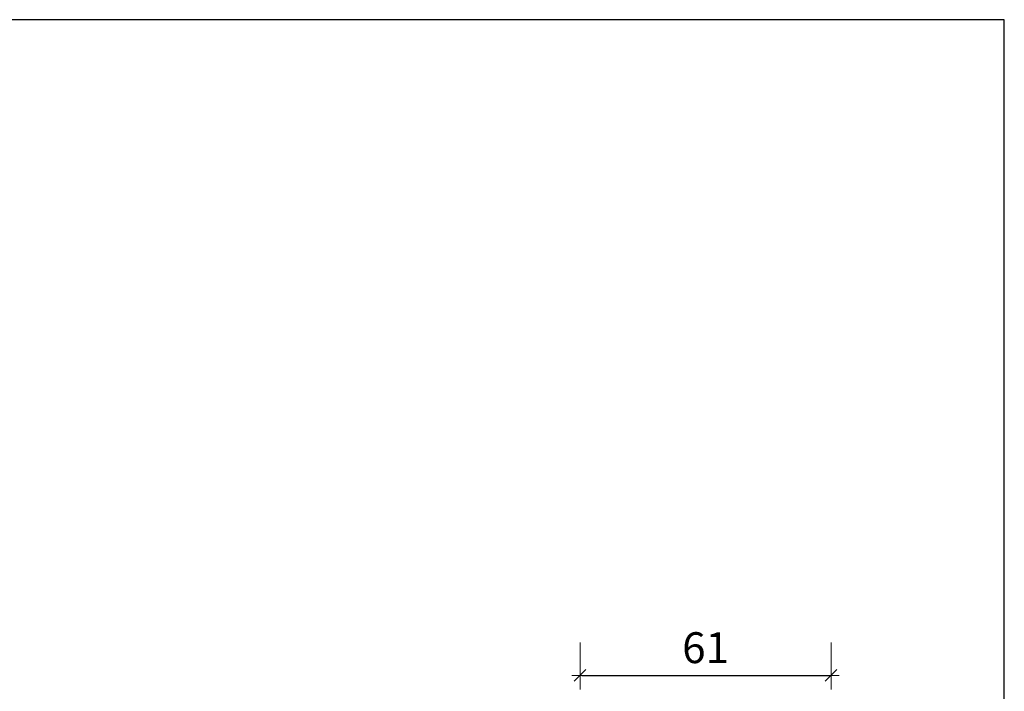
# Model space of a CAD drawing. Extents: x 74 to 638, y 10 to 831.
# Drawn here: x 399 to 638, y 668 to 831 of the extents above; entities that cross this region are included whole.
import ezdxf

# ---------------------------------------------------------------- set-up
doc = ezdxf.new("R2010")
doc.units = 0
doc.header["$LTSCALE"] = 0.01
doc.header["$MEASUREMENT"] = 0
doc.header["$PDMODE"] = 2
doc.header["$PDSIZE"] = -3
doc.linetypes.add('AUSGEZOGEN', pattern=[0])
doc.layers.get('0').update_dxf_attribs({"linetype": 'AUSGEZOGEN'})
doc.layers.get('DEFPOINTS').update_dxf_attribs({"linetype": 'CONTINUOUS'})
doc.layers.add('AM_5', color=3, linetype='AUSGEZOGEN', lineweight=15)
doc.layers.add('T__KONS', color=3, linetype='AUSGEZOGEN')
doc.styles.add('SIMPLEX8', font='simplexd', dxfattribs={"width": 0.8})
doc.dimstyles.new('SOFIBEMRE$0', dxfattribs={"dimtxt": 7.5, "dimasz": 0.4, "dimexe": 0, "dimexo": 0.1, "dimgap": 3, "dimtad": 1, "dimdec": 4, "dimrnd": 0.001, "dimzin": 0, "dimdsep": 46, "dimtxsty": 'SIMPLEX8', "dimblk1": 'SOFI-VERRE', "dimblk2": 'SOFI-VERLI', "dimsah": 1, "dimcen": 1.5, "dimse1": 1, "dimse2": 1, "dimclrd": 7, "dimclre": 7, "dimclrt": 7, "dimadec": 0, "dimazin": 0, "dimtp": 102033525.0, "dimtm": 1, "dimtfac": 1, "dimtdec": 4, "dimtofl": 0, "dimtmove": 2, "dimatfit": 3, "dimldrblk": 'SOFI-VERRE', "dimfxl": 0, "dimtolj": 1, "dimtzin": 0, "dimarcsym": 0})

# ---------------------------------------------------------------- blocks, each defined once
blk = doc.blocks.new('SOFI-VERRE')
at = {"color": 4, "linetype": 'ByBlock'}
for p, q in [((0, -20), (0, 8.5)), ((-5, 0), (5, 0)), ((3.535, 3.535), (-3.535, -3.535))]:
    blk.add_line(p, q, dxfattribs=at)
blk = doc.blocks.new('SOFI-VERLI')
at = {"color": 4, "linetype": 'ByBlock'}
for p, q in [((0, 20), (0, -8.5)), ((-5, 0), (5, 0)), ((3.535, 3.535), (-3.535, -3.535))]:
    blk.add_line(p, q, dxfattribs=at)
blk = doc.blocks.new('*D126')
at = {"layer": 'AM_5', "color": 7, "lineweight": -2}
blk.add_line((535.64, 671.59), (595.84, 671.59), dxfattribs=at)
at = {"layer": 'DEFPOINTS', "color": 0}
for p in [(596.24, 671.59), (535.24, 627.11), (596.24, 627.11)]:
    blk.add_point(p, dxfattribs=at)
at = {"layer": 'AM_5', "color": 7, "lineweight": -2, "xscale": 0.4, "yscale": 0.4, "zscale": 0.4, "rotation": 180}
blk.add_blockref('SOFI-VERRE', (535.24, 671.59), dxfattribs=at)
at = {"layer": 'AM_5', "color": 7, "lineweight": -2, "xscale": 0.4, "yscale": 0.4, "zscale": 0.4}
blk.add_blockref('SOFI-VERLI', (596.24, 671.59), dxfattribs=at)
at = {"layer": 'AM_5', "color": 7, "insert": (565.74, 678.34), "char_height": 7.5, "attachment_point": 5, "style": 'SIMPLEX8'}
blk.add_mtext('\\A1;61', dxfattribs=at)

msp = doc.modelspace()

# ---------------------------------------------------------------- linework, layer by layer
at = {"layer": 'T__KONS', "color": 7}
for p, q in [((638.33, 831), (74.33, 831)), ((638.33, 10), (638.33, 831))]:
    msp.add_line(p, q, dxfattribs=at)

# ---------------------------------------------------------------- dimensions: what is measured, and where the dimension line sits
at = {"layer": 'AM_5'}
dim = msp.add_linear_dim(base=(596.24, 671.59), p1=(535.24, 627.11), p2=(596.24, 627.11), dimstyle='SOFIBEMRE$0', override={"dimdec": 0, "dimarcsym": 1}, dxfattribs=at)
dim.commit()
dim.dimension.update_dxf_attribs({"geometry": '*D126', "text_midpoint": (565.74, 678.34)})

doc.saveas('drawing.dxf')
